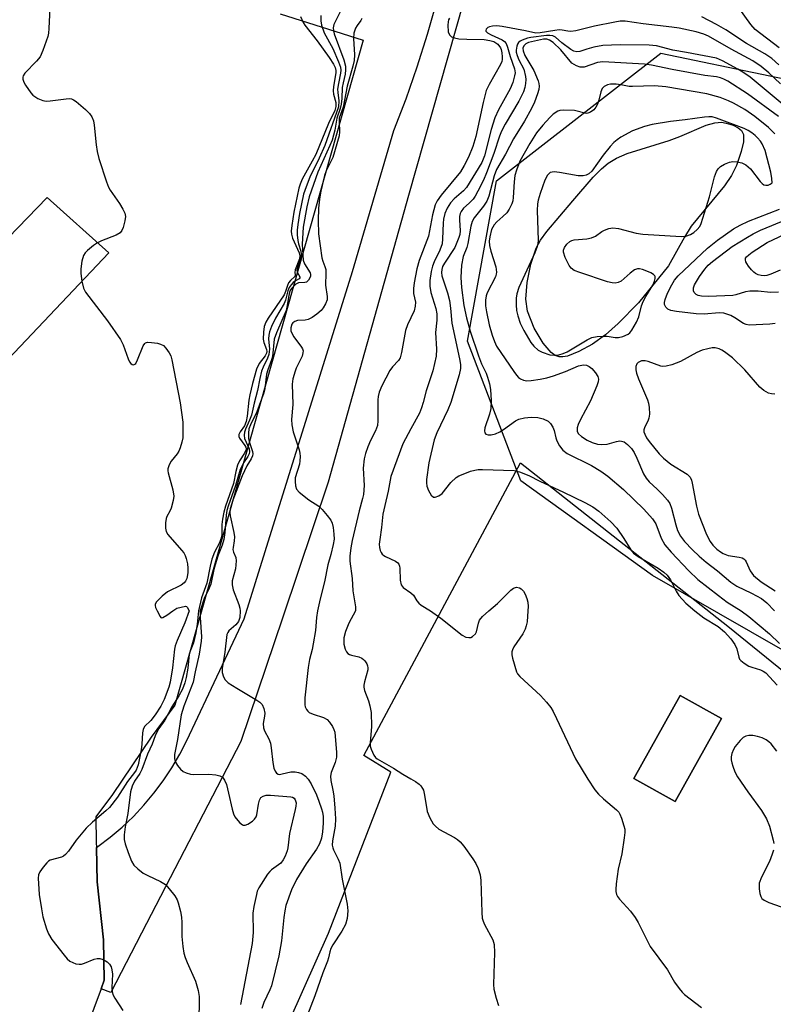
# Model space of a CAD drawing. Units: inches. Extents: x 1333762 to 1339761, y 521446 to 525446.
# Drawn here: x 1334901 to 1335092, y 524900 to 525150 of the extents above; entities that cross this region are included whole.
import ezdxf

# ---------------------------------------------------------------- set-up
doc = ezdxf.new("R2010")
doc.units = ezdxf.units.IN
doc.header["$MEASUREMENT"] = 0
for name, color, linetype in [('BLDG-Footprint', 5, 'Continuous'), ('HYDRO-Water Body', 4, 'Continuous'), ('NTRL-Trees', 3, 'Continuous'), ('TRANS-Parking Lot', 4, 'Continuous'), ('TRANS-Road', 130, 'Continuous'), ('Undefined', 1, 'Continuous')]:
    doc.layers.add(name, color=color, linetype=linetype)

msp = doc.modelspace()

# ---------------------------------------------------------------- linework, layer by layer
at = {"layer": 'BLDG-Footprint'}
for points, elevation in [([(1334923.19, 525091.13), (1334888.51, 525054.6), (1334872.79, 525069.4), (1334907.47, 525105.23)], 458.57), ([(1335079.05, 524972.62), (1335067.24, 524951.48), (1335056.76, 524957.33), (1335068.57, 524978.47)], 445.52)]:
    msp.add_lwpolyline(points, close=True, dxfattribs=dict(at, elevation=elevation))
at = {"layer": 'HYDRO-Water Body'}
msp.add_lwpolyline([(1335038.68, 525064.62), (1335037.71, 525064.62), (1335036.72, 525064.98), (1335035.7, 525065.74), (1335033.67, 525068.14), (1335031.43, 525071.99), (1335029.69, 525076.31), (1335029.27, 525079.34), (1335029.57, 525083.6), (1335030.53, 525088.24), (1335031.92, 525092.33), (1335033.04, 525094.38), (1335034.62, 525096.59), (1335041.21, 525104.34), (1335046.4, 525110.4), (1335048.51, 525112.53), (1335050.18, 525113.95), (1335052.36, 525115.24), (1335055.05, 525116.38), (1335065.72, 525119.69), (1335068.45, 525120.69), (1335075.16, 525123.61), (1335077.37, 525124.24), (1335079.02, 525124.37), (1335080.23, 525124.16), (1335081.98, 525123.57), (1335083.25, 525122.95), (1335084.15, 525122.29), (1335084.63, 525121.23), (1335084.62, 525119.4), (1335084.08, 525116.89), (1335082.88, 525113.32), (1335081.62, 525110.78), (1335079.82, 525108.13), (1335071.35, 525097.94), (1335069.6, 525095.11), (1335065.58, 525087.85), (1335057.96, 525078.4), (1335052.8, 525073.15), (1335049.56, 525070.23), (1335046.22, 525067.89), (1335042.79, 525065.99), (1335039.83, 525064.85)], close=True, dxfattribs=at)
at = {"layer": 'NTRL-Trees'}
msp.add_lwpolyline([(1335284.84, 524871.58), (1335245.74, 524912.53), (1335238.54, 524920.06), (1335235.42, 524923.1), (1335206.25, 524951.47), (1335198.65, 524958.86), (1335165.09, 524972.43), (1335133.7, 524976.61), (1335103.37, 524984.98), (1335061.52, 525009.04), (1335028.04, 525033.1), (1335014.44, 525068.67), (1335021.77, 525109.47), (1335063.61, 525141.9), (1335119.06, 525130.39), (1335151.49, 525111.56), (1335195.43, 525092.73), (1335224.72, 525094.82), (1335257.15, 525099.01), (1335287.49, 525084.36), (1335328.29, 525049.84), (1335360.72, 525019.5), (1335401.52, 525036.24), (1335436.04, 525080.18)], dxfattribs=at)
at = {"layer": 'TRANS-Parking Lot'}
msp.add_polyline3d([(1334966.79, 525151.95, 0), (1334987.91, 525145.26, 0), (1334939.94, 524976.03, 0), (1334933.93, 524967.83, 0), (1334924.1, 524953.28, 0), (1334919.87, 524947.56, 0), (1334920, 524941.03, 0), (1334920.02, 524939.75, 0), (1334920.2, 524931.01, 0), (1334921.79, 524916.32, 0), (1334921.99, 524906, 0), (1334921.2, 524903.85, 0), (1334905.82, 524862.46, 0), (1334874.06, 524812.96, 0)], dxfattribs=at)
for points in [[(1334907.47, 525105.23, 0), (1334872.79, 525069.4, 0), (1334888.51, 525054.6, 0), (1334923.19, 525091.13, 0)], [(1335056, 524882.89, 0), (1335042.6, 524872.63, 0), (1335027.37, 524858.67, 0), (1335013.17, 524845.66, 0), (1334997.65, 524829.18, 0), (1334966.57, 524862.69, 0), (1334964.14, 524867.28, 0), (1334962.26, 524875.37, 0), (1334963, 524881.51, 0), (1334966.21, 524889.04, 0), (1334979.03, 524917.95, 0), (1334994.91, 524958.96, 0), (1334988.09, 524963.21, 0), (1335027.9, 525037.65, 0), (1335080.7, 524996.11, 0), (1335114.69, 524968.58, 0), (1335084.77, 524848.42, 0), (1335059.49, 524885.57, 0)], [(1335079.05, 524972.62, 0), (1335068.57, 524978.47, 0), (1335056.76, 524957.33, 0), (1335067.24, 524951.48, 0)]]:
    msp.add_polyline3d(points, close=True, dxfattribs=at)
at = {"layer": 'TRANS-Road'}
msp.add_lwpolyline([(1335019.46, 525176.32), (1334999.44, 525105.68), (1334979.02, 525032.74), (1334967.41, 524998.37), (1334956.73, 524966.72), (1334932.74, 524920.44), (1334923.66, 524902.92), (1334921.2, 524903.85), (1334921.99, 524906), (1334921.79, 524916.32), (1334920.2, 524931.01), (1334920.02, 524939.75), (1334920.39, 524940), (1334923.54, 524942.38), (1334926.56, 524944.95), (1334929.42, 524947.68), (1334932.13, 524950.57), (1334934.67, 524953.6), (1334937.03, 524956.78), (1334939.22, 524960.08), (1334941.21, 524963.5), (1334943, 524967.03), (1334948.59, 524978.86), (1334957.64, 524997.98), (1334985.17, 525086.33), (1334995.7, 525122.25), (1334998.79, 525130.33), (1335001.64, 525138.49), (1335004.25, 525146.74), (1335006.62, 525155.05)], dxfattribs=at)
at = {"layer": 'Undefined'}
for points, elevation in [([(1334908.4, 525158.77), (1334907.96, 525148.22), (1334907.86, 525147.05), (1334907.67, 525146.2), (1334906.42, 525142.6), (1334905.7, 525141.02), (1334904.77, 525139.88), (1334901.85, 525136.88), (1334901.41, 525136.18), (1334901.3, 525135.8), (1334901.32, 525135.35), (1334901.6, 525134.59), (1334902.01, 525133.83), (1334903.3, 525131.85), (1334903.89, 525131.23), (1334905.11, 525130.43), (1334906.42, 525129.85), (1334907.21, 525129.74), (1334908.28, 525129.81), (1334912.3, 525130.35), (1334913.15, 525130.38), (1334913.68, 525130.29), (1334914.17, 525130.08), (1334914.85, 525129.61), (1334917.27, 525127.57), (1334918.3, 525126.59), (1334918.9, 525125.7), (1334919.25, 525124.71), (1334919.48, 525123.61), (1334919.96, 525118.63), (1334920.2, 525116.89), (1334920.67, 525115.17), (1334922.57, 525109.2), (1334923.08, 525107.81), (1334923.5, 525107.04), (1334925.86, 525103.71), (1334926.76, 525102.23), (1334927.24, 525101.2), (1334927.39, 525100.4), (1334927.26, 525099.28), (1334926.82, 525097.59), (1334926.51, 525096.81), (1334926.03, 525096.18), (1334925.09, 525095.64), (1334921.33, 525094.14), (1334920.34, 525093.68)], 458), ([(1334982.1, 525152.64), (1334980.46, 525149.26), (1334980.27, 525148.38), (1334980.34, 525147.63), (1334980.55, 525146.85), (1334982.97, 525140.25), (1334983.42, 525138.59), (1334983.43, 525137.72), (1334983.3, 525136.56), (1334982.76, 525134.37), (1334982.55, 525133.2), (1334982.47, 525130.4), (1334982.32, 525128.95), (1334982.07, 525127.84), (1334981.21, 525125.37), (1334980.71, 525122.33), (1334979.99, 525119.79), (1334979.44, 525118.45), (1334976.33, 525111.64), (1334974.16, 525105.4), (1334973.52, 525102.83), (1334972.64, 525097.64), (1334972.41, 525093.34), (1334972.61, 525089.26), (1334972.94, 525088.32), (1334974.39, 525086.05), (1334974.52, 525085.58), (1334974.47, 525085.08), (1334974.02, 525084.14), (1334973.48, 525083.65), (1334973.01, 525083.54), (1334971.43, 525083.48), (1334970.72, 525083.14), (1334969.75, 525082.17), (1334969.43, 525081.71), (1334969.14, 525081.08), (1334968.94, 525080.23), (1334968.5, 525077.32), (1334968.3, 525076.48), (1334965.81, 525070.77), (1334965.23, 525069.11), (1334964.81, 525064.72), (1334964.58, 525063.87), (1334963.64, 525061.38), (1334963.3, 525060.27), (1334962.88, 525056.62), (1334962.62, 525055.46), (1334960.86, 525050.64), (1334959.25, 525047.36), (1334958.84, 525046.3), (1334958.7, 525045.24), (1334958.74, 525043.89), (1334958.91, 525043.07), (1334959.73, 525040.53), (1334959.8, 525039.98), (1334959.74, 525039.46), (1334959.39, 525038.72), (1334958.28, 525036.93), (1334957.08, 525034.35), (1334954.74, 525028.16), (1334954.06, 525026), (1334953.95, 525025.04), (1334954.01, 525024.19), (1334954.98, 525019.97), (1334955.14, 525018.84), (1334955.08, 525017.8), (1334954.78, 525016.17), (1334954.75, 525015.63), (1334954.91, 525014.96), (1334955.47, 525013.57), (1334955.57, 525012.74), (1334955.39, 525010.7), (1334954.58, 525007.66), (1334954.53, 525006.65), (1334954.84, 525005.35), (1334956.29, 525001.65), (1334956.52, 525000.69), (1334956.59, 525000)], 452), ([(1335093.72, 525143.28), (1335087.62, 525148), (1335086.49, 525149.26), (1335083.49, 525153.51)], 450), ([(1334971.93, 525151.28), (1334972.62, 525149.74), (1334973.09, 525149.02), (1334976.16, 525145.07), (1334979.2, 525140.83), (1334980.32, 525139.17), (1334980.76, 525138.26), (1334980.94, 525137.56), (1334980.95, 525136.96), (1334980.34, 525133.48), (1334980.26, 525132.33), (1334980.38, 525131.53), (1334980.92, 525129.4), (1334980.94, 525128.34), (1334980.64, 525127.36), (1334979.08, 525124.02), (1334975.82, 525116.17), (1334974.95, 525114.44), (1334972.36, 525109.85), (1334971.82, 525108.6), (1334971.49, 525107.57), (1334970.28, 525101.48), (1334969.72, 525098.07), (1334969.58, 525096.61), (1334969.64, 525095.83), (1334969.89, 525094.87), (1334971.64, 525091.08), (1334971.78, 525090.32), (1334971.69, 525089.63), (1334970.58, 525086.81), (1334970.47, 525086.13), (1334970.59, 525085.5), (1334970.49, 525085.11), (1334969.38, 525084.09), (1334968.93, 525083.51), (1334968.6, 525082.81), (1334968.11, 525081.24), (1334967.76, 525080.47), (1334963.71, 525074.52), (1334963.14, 525073.49), (1334962.73, 525072.39), (1334962.5, 525070.94), (1334962.45, 525069.18), (1334962.59, 525068.34), (1334963.27, 525066.52), (1334963.35, 525066.02), (1334963.29, 525065.59), (1334962.92, 525064.9), (1334961.42, 525062.97), (1334960.76, 525061.55), (1334959.7, 525057.91), (1334959.04, 525055.01), (1334958.82, 525053.64), (1334958.36, 525049.55), (1334958.12, 525048.23), (1334957.69, 525047.13), (1334956.56, 525045.54), (1334956.28, 525044.86), (1334956.26, 525044.42), (1334956.39, 525043.96), (1334957.76, 525042.12), (1334958, 525041.67), (1334958.11, 525041.22), (1334958.07, 525040.86), (1334957.73, 525040.12), (1334956.42, 525038.15), (1334955.95, 525037.11), (1334955.48, 525035.46), (1334954.86, 525032.46), (1334952.83, 525026.66), (1334952.43, 525025.11), (1334952.09, 525023.36), (1334951.97, 525021.95), (1334951.89, 525019.38), (1334951.72, 525018.35), (1334951.3, 525017.31), (1334950.06, 525014.94), (1334949.39, 525013.16), (1334948.94, 525011.42), (1334948.1, 525007.04), (1334946.76, 525003.34), (1334945.98, 525000)], 456), ([(1334977.16, 525151.55), (1334977.09, 525150.14), (1334977.29, 525149.03), (1334977.99, 525147.13), (1334980.13, 525143.15), (1334981.65, 525139.69), (1334982.12, 525138.34), (1334982.2, 525137.58), (1334982.14, 525136.84), (1334981.58, 525134.23), (1334981.39, 525132.76), (1334981.41, 525131.94), (1334981.69, 525129.81), (1334981.59, 525128.3), (1334978.1, 525118.46), (1334976.67, 525115.25), (1334974.28, 525110.4), (1334973.36, 525107.96), (1334972.74, 525106.02), (1334971.72, 525101.17), (1334971.25, 525098.33), (1334971.1, 525096.85), (1334971.13, 525095.68), (1334971.29, 525094.22), (1334971.46, 525093.38), (1334972.01, 525091.58), (1334972.13, 525090.81), (1334972.03, 525089.8), (1334971.16, 525087.44), (1334971.02, 525086.72), (1334971.12, 525086.16), (1334971.79, 525085.04), (1334971.79, 525084.75), (1334971.62, 525084.54), (1334970.7, 525084.03), (1334970.12, 525083.61), (1334969.54, 525083), (1334969.06, 525082.28), (1334968.73, 525081.43), (1334968.11, 525079.05), (1334967.78, 525078.22), (1334965.59, 525074.47), (1334964.6, 525072.35), (1334964.07, 525071), (1334963.88, 525070.14), (1334963.81, 525069.27), (1334964.08, 525066.64), (1334963.92, 525065.26), (1334963.56, 525064.29), (1334962.46, 525062.06), (1334962.06, 525061.03), (1334961.57, 525059.17), (1334961.03, 525056.09), (1334960.13, 525052.9), (1334959.48, 525049.85), (1334959, 525048.5), (1334957.95, 525046.27), (1334957.69, 525045.51), (1334957.62, 525044.69), (1334957.72, 525043.87), (1334958.86, 525041.23), (1334958.98, 525040.47), (1334958.9, 525040.01), (1334958.58, 525039.33), (1334957.46, 525037.67), (1334956.62, 525035.95), (1334955.4, 525031.91), (1334953.52, 525026.61), (1334953.23, 525025.52), (1334953.04, 525024.4), (1334952.73, 525019.97), (1334952.41, 525018.14), (1334951.98, 525016.73), (1334950.98, 525014.22), (1334950.45, 525012.56), (1334949.92, 525010.57), (1334949.12, 525006.81), (1334948.69, 525005.75), (1334947.44, 525003.17), (1334946.46, 525000)], 454), ([(1334987.55, 525150.77), (1334987.31, 525150.29), (1334986.35, 525149), (1334985.93, 525148.32), (1334985.53, 525147.06), (1334985.42, 525145.65), (1334985.67, 525141.48), (1334985.59, 525140.03), (1334985.29, 525138.64), (1334983.78, 525133.52), (1334982.78, 525128.18), (1334981.81, 525125.43), (1334981.74, 525124.46), (1334981.9, 525121.95), (1334981.81, 525120.91), (1334980.15, 525115.4), (1334978.51, 525111.96), (1334978.08, 525110.82), (1334977.08, 525106.81), (1334976.74, 525104.79), (1334976.56, 525102.48), (1334976.45, 525099.32), (1334976.52, 525095.93), (1334977.38, 525089.84), (1334977.61, 525089), (1334978.16, 525087.61), (1334978.36, 525086.84), (1334978.42, 525085.98), (1334978.32, 525082.86), (1334978.77, 525080.02), (1334978.73, 525079.2), (1334978.34, 525078.15), (1334977.75, 525077.15), (1334977.2, 525076.48), (1334976.1, 525075.53), (1334974.91, 525074.68), (1334973.91, 525074.16), (1334973.11, 525074.02), (1334971.19, 525073.88), (1334970.49, 525073.66), (1334969.99, 525073.28), (1334969.74, 525072.93), (1334969.48, 525072.05), (1334969.5, 525071.31), (1334969.73, 525070.64), (1334970.27, 525069.78), (1334972.2, 525067.14), (1334972.46, 525066.65), (1334972.61, 525066.15), (1334972.58, 525065.64), (1334972.34, 525064.85), (1334970.87, 525061.76), (1334970.56, 525060.97), (1334970.03, 525059.05), (1334969.82, 525057.74), (1334969.96, 525052.53), (1334969.69, 525048.72), (1334969.73, 525047.38), (1334970.1, 525045.54), (1334971.6, 525040.96), (1334971.78, 525040.12), (1334971.84, 525039.28), (1334971.81, 525038.17), (1334971.7, 525037.34), (1334970.6, 525033.83), (1334970.55, 525032.95), (1334970.66, 525031.79), (1334970.91, 525031), (1334971.6, 525030.18), (1334974.07, 525028.24), (1334976.62, 525026.61), (1334977.45, 525025.81), (1334978.77, 525024.25), (1334979.62, 525023.09), (1334979.98, 525022.34), (1334980.23, 525021.26), (1334980.44, 525019.56), (1334980.49, 525018.25), (1334980.29, 525016.91), (1334979.68, 525014.33), (1334978.9, 525011.76), (1334978.04, 525007.37), (1334976.92, 525003.08), (1334976.27, 525000)], 450), ([(1335094.03, 525134.14), (1335091.08, 525136.94), (1335089.11, 525138.54), (1335087, 525139.99), (1335081.55, 525142.93), (1335075.73, 525146.25), (1335074.52, 525146.76), (1335072.62, 525147.35), (1335068.27, 525148.29), (1335066.44, 525148.57), (1335059.15, 525149.4), (1335054.57, 525150.08), (1335053.25, 525150.04), (1335051.88, 525149.86), (1335046.77, 525148.78), (1335041.97, 525147.65), (1335040.69, 525147.47), (1335039.99, 525147.52), (1335038.53, 525147.81), (1335037.77, 525147.84), (1335036.63, 525147.72), (1335032.91, 525147.11), (1335031.79, 525147.05), (1335029.15, 525147.63), (1335023.29, 525148.75), (1335021.89, 525148.91), (1335020.78, 525148.83), (1335020, 525148.65), (1335019.57, 525148.44), (1335019.15, 525148.01), (1335019.06, 525147.7), (1335019.11, 525147.54), (1335019.55, 525147.11), (1335020.44, 525146.59), (1335023.28, 525145.32), (1335023.83, 525144.89), (1335024.23, 525144.36), (1335024.59, 525143.44), (1335025.25, 525141.05), (1335026.39, 525137.93), (1335026.52, 525136.95), (1335026.41, 525136.13), (1335025.95, 525134.48), (1335025.29, 525132.87), (1335022.29, 525127.48), (1335021.37, 525125.48), (1335020.46, 525122.47), (1335018.74, 525115.78), (1335018.1, 525114.13), (1335014.2, 525107.77), (1335013.41, 525106.86), (1335011.05, 525104.85), (1335010.12, 525103.87), (1335009.22, 525102.52), (1335008.7, 525101.16), (1335008.35, 525099.72), (1335008.2, 525098.67), (1335008.1, 525094.71), (1335007.96, 525093.39), (1335007.41, 525091.79), (1335005.95, 525088.85), (1335005.49, 525087.75), (1335005.16, 525086.35), (1335004.84, 525084.06), (1335004.85, 525082.63), (1335005.07, 525080.99), (1335006.34, 525076.92), (1335006.6, 525075.57), (1335006.6, 525073.99), (1335006.32, 525070.85), (1335006.57, 525066.58), (1335006.44, 525064.86), (1335005.6, 525061.07), (1335003.9, 525056.03), (1335003.18, 525053.05), (1335002.76, 525051.65), (1335002.2, 525050.3), (1335000, 525046.36)], 446), ([(1335094.51, 525129.01), (1335086.33, 525135.84), (1335084.47, 525137.12), (1335083.19, 525137.89), (1335079.29, 525139.96), (1335077.75, 525140.62), (1335070.15, 525142.13), (1335066.63, 525142.74), (1335062.5, 525143.77), (1335060.66, 525143.99), (1335053.28, 525144.06), (1335048.87, 525143.91), (1335046.54, 525143.46), (1335044.81, 525142.99), (1335042.98, 525142.38), (1335042.23, 525142.28), (1335041.46, 525142.48), (1335040.76, 525142.89), (1335038.46, 525144.57), (1335036.79, 525146), (1335036.13, 525146.36), (1335035.37, 525146.47), (1335034.56, 525146.43), (1335030.52, 525145.94), (1335029.67, 525145.76), (1335028.32, 525145.26), (1335027.83, 525144.99), (1335027.43, 525144.65), (1335027.17, 525144.23), (1335027, 525143.75), (1335026.83, 525142.7), (1335026.84, 525142.17), (1335027.04, 525141.34), (1335027.49, 525140.28), (1335028.72, 525137.83), (1335029.22, 525136.02), (1335029.3, 525135.24), (1335029.22, 525134.2), (1335029, 525133.16), (1335028.65, 525132.09), (1335028.2, 525131.04), (1335027.5, 525129.73), (1335024.03, 525123.86), (1335023.09, 525122.09), (1335022.59, 525120.8), (1335021.12, 525116.36), (1335019.26, 525111.46), (1335018.5, 525109.63), (1335017.06, 525106.78), (1335016.35, 525105.52), (1335015.84, 525104.82), (1335014.85, 525103.76), (1335013.42, 525102.47), (1335012.78, 525101.63), (1335012.59, 525101.14), (1335012.43, 525100.36), (1335012.42, 525099.53), (1335012.6, 525096.73), (1335012.49, 525095.79), (1335012.26, 525094.99), (1335011.18, 525092.45), (1335008.59, 525088.51), (1335008.11, 525087.61), (1335007.87, 525086.88), (1335007.81, 525086.08), (1335007.94, 525085.27), (1335009.37, 525080.94), (1335009.84, 525079), (1335010.14, 525077.05), (1335010.42, 525073.21), (1335012.41, 525064.15), (1335012.64, 525062.7), (1335012.64, 525061.71), (1335012.3, 525060.06), (1335010.21, 525053.07), (1335009.4, 525051.16), (1335006.63, 525045.33), (1335005.99, 525043.53), (1335004.62, 525037.68), (1335004.02, 525033.4), (1335003.98, 525032.55), (1335004.08, 525031.71), (1335004.5, 525030.63), (1335005.22, 525029.42), (1335005.76, 525028.98), (1335006.18, 525028.94), (1335007.1, 525029.25), (1335007.98, 525029.87), (1335010.17, 525032.66), (1335011.54, 525033.94), (1335012.25, 525034.36), (1335013.3, 525034.82), (1335015.17, 525035.53), (1335016.26, 525035.84), (1335017.12, 525035.96), (1335018.27, 525036.01), (1335026.33, 525035.74), (1335027.69, 525035.43), (1335030, 525034.48), (1335032.79, 525033.02), (1335038.89, 525030.24), (1335044.31, 525027.57), (1335046.28, 525026.48), (1335047.85, 525025.38), (1335050.87, 525022.64), (1335052.38, 525021.01), (1335054.22, 525018.43), (1335056.01, 525015.53), (1335056.68, 525014.7), (1335057.85, 525013.85), (1335062.95, 525010.85), (1335064.38, 525009.83), (1335065.24, 525009.07), (1335066.11, 525007.87), (1335067.51, 525005.04), (1335068.17, 525003.94), (1335069.98, 525002), (1335072.24, 525000)], 444), ([(1335093.58, 525125.79), (1335085.63, 525131.6), (1335080.65, 525134.77), (1335079.62, 525135.33), (1335078.81, 525135.64), (1335077.76, 525135.88), (1335074.79, 525136.29), (1335066.52, 525137.77), (1335061.28, 525138.89), (1335059.44, 525139.11), (1335048.85, 525139.7), (1335047.52, 525139.52), (1335044.15, 525138.41), (1335043.62, 525138.33), (1335043.11, 525138.36), (1335042.13, 525138.69), (1335041.01, 525139.38), (1335038.16, 525142.75), (1335036.2, 525144.62), (1335035.29, 525145.26), (1335034.58, 525145.47), (1335033.76, 525145.46), (1335029.96, 525144.66), (1335029.24, 525144.32), (1335028.75, 525143.82), (1335028.54, 525143.18), (1335028.57, 525142.5), (1335029.03, 525141.31), (1335031.29, 525137.49), (1335032.42, 525134.9), (1335032.6, 525134.21), (1335032.67, 525133.53), (1335032.57, 525132.69), (1335032.27, 525131.56), (1335031.51, 525129.45), (1335030.73, 525127.82), (1335028.89, 525124.63), (1335026.13, 525120.12), (1335024.12, 525116.24), (1335021.81, 525112.35), (1335021.22, 525110.73), (1335019.86, 525105.56), (1335019.32, 525104.24), (1335018.52, 525103.03), (1335016.15, 525100.05), (1335015.58, 525099.12), (1335015.26, 525097.93), (1335014.51, 525093.46), (1335014.24, 525092.52), (1335013.33, 525090.19), (1335012.93, 525087.95), (1335012.76, 525084.83), (1335012.9, 525082.29), (1335013.53, 525077.68), (1335014.14, 525074.57), (1335015.09, 525071.18), (1335017.23, 525064.94), (1335018.02, 525062.88), (1335019.16, 525060.47), (1335019.56, 525059.44), (1335020.03, 525057.77), (1335020.32, 525056.36), (1335020.44, 525053.51), (1335020.35, 525051.52), (1335019.99, 525050.07), (1335018.81, 525046.6), (1335018.75, 525045.83), (1335018.84, 525045.35), (1335019.07, 525044.99), (1335019.69, 525044.77), (1335020.48, 525044.78), (1335021.58, 525045.06), (1335022.64, 525045.53), (1335023.62, 525046.12), (1335026.63, 525048.37), (1335027.5, 525048.77), (1335028.92, 525049.13), (1335030.63, 525049.31), (1335032.33, 525049.25), (1335033.7, 525048.86), (1335034.97, 525048.26), (1335035.56, 525047.69), (1335036.16, 525046.72), (1335036.47, 525045.92), (1335036.91, 525044.04), (1335037.17, 525043.25), (1335037.83, 525041.98), (1335038.69, 525040.86), (1335039.79, 525040.09), (1335045.96, 525036.96), (1335048.39, 525035.57), (1335050.17, 525034.3), (1335054.08, 525030.9), (1335059.25, 525025.85), (1335061.5, 525023.45), (1335062.32, 525022.14), (1335063.74, 525018.54), (1335064.67, 525016.78), (1335066.23, 525014.91), (1335070.74, 525010.23), (1335073.05, 525008.02), (1335078.27, 525003.91), (1335080.52, 525002.24), (1335084.06, 525000)], 442), ([(1335092.6, 525121.4), (1335091.88, 525122.21), (1335091.01, 525123.02), (1335087.54, 525125.83), (1335084.99, 525127.64), (1335082.13, 525129.24), (1335080.82, 525129.82), (1335078.68, 525130.62), (1335075.32, 525131.57), (1335064.9, 525133.36), (1335061.99, 525133.6), (1335056.44, 525133.42), (1335055.6, 525133.48), (1335053.43, 525133.89), (1335052.28, 525134.01), (1335050.85, 525134.03), (1335050.06, 525133.89), (1335049.19, 525133.45), (1335048.69, 525132.91), (1335048.37, 525132.13), (1335047.86, 525129.98), (1335047.48, 525128.98), (1335047.04, 525128.22), (1335046.53, 525127.54), (1335045.73, 525126.91), (1335045.06, 525126.64), (1335044.58, 525126.6), (1335041.67, 525127.31), (1335038.79, 525127.41), (1335037.96, 525127.32), (1335037.42, 525127.16), (1335036.21, 525126.39), (1335035.36, 525125.57), (1335033.56, 525123.59), (1335032.01, 525121.68), (1335030.26, 525118.91), (1335027.76, 525114.42), (1335026.88, 525112.2), (1335026.5, 525110.8), (1335026.32, 525109.18), (1335026.09, 525105.2), (1335025.97, 525104.36), (1335025.72, 525103.55), (1335025.07, 525102.27), (1335024.41, 525101.34), (1335023.39, 525100.33), (1335021.87, 525099.02), (1335021.19, 525098.26), (1335020.57, 525097.03), (1335020.07, 525095.22), (1335019.96, 525094.11), (1335020.03, 525092.98), (1335020.39, 525091.55), (1335021.61, 525087.59), (1335021.83, 525086.23), (1335021.76, 525085.69), (1335021.52, 525085.02), (1335019.42, 525080.97), (1335019.16, 525080.16), (1335019.02, 525079.05), (1335019, 525077.64), (1335019.23, 525076.09), (1335019.97, 525072.8), (1335020.7, 525070.2), (1335021.28, 525068.57), (1335021.85, 525067.39), (1335026.19, 525060.96), (1335026.87, 525060.03), (1335027.44, 525059.41), (1335027.9, 525059.07), (1335028.67, 525058.7), (1335029.49, 525058.57), (1335030.63, 525058.63), (1335032.93, 525058.95), (1335034.63, 525059.32), (1335036.3, 525059.81), (1335039.39, 525060.89), (1335042.71, 525062.34), (1335043.49, 525062.57), (1335044.02, 525062.62), (1335044.73, 525062.5), (1335045.39, 525062.2), (1335046.04, 525061.66), (1335046.98, 525060.56), (1335047.57, 525059.62), (1335047.72, 525058.95), (1335047.66, 525058.27), (1335047.32, 525057.24), (1335045.76, 525053.49), (1335043.18, 525048.73), (1335042.55, 525047.4), (1335042.33, 525046.59), (1335042.29, 525046.06), (1335042.36, 525045.63), (1335042.66, 525045.09), (1335043.45, 525044.37), (1335044.86, 525043.46), (1335046.17, 525042.87), (1335047.52, 525042.45), (1335048.62, 525042.35), (1335049.99, 525042.44), (1335052.33, 525043.13), (1335053.17, 525043.27), (1335053.62, 525043.23), (1335054.28, 525043.02), (1335055.16, 525042.37), (1335056.16, 525041.29), (1335056.84, 525040.28), (1335057.52, 525038.86), (1335059.21, 525034.92), (1335059.86, 525033.76), (1335060.67, 525032.82), (1335062.71, 525030.95), (1335064, 525029.64), (1335065.28, 525028.19), (1335065.9, 525027.3), (1335066.36, 525026.11), (1335067.43, 525021.9), (1335067.86, 525020.5), (1335068.61, 525019.02), (1335069.67, 525017.66), (1335071.64, 525015.52), (1335073.37, 525013.92), (1335075.16, 525012.39), (1335078, 525010.19), (1335081.46, 525007.27), (1335082.93, 525006.31), (1335086.66, 525004.53), (1335089.23, 525003.12), (1335090.55, 525002.04), (1335092.56, 525000)], 440), ([(1335092.67, 525073.14), (1335091.31, 525072.97), (1335086.1, 525072.72), (1335085.34, 525072.85), (1335084.67, 525073.14), (1335082.45, 525074.62), (1335081.46, 525075.16), (1335080.68, 525075.47), (1335079.6, 525075.77), (1335078.43, 525075.86), (1335074.68, 525075.55), (1335072.64, 525075.59), (1335067.58, 525076.18), (1335066.12, 525076.47), (1335065.36, 525076.77), (1335064.85, 525077.29), (1335064.59, 525077.97), (1335064.54, 525078.47), (1335064.69, 525079.28), (1335065.31, 525080.84), (1335066.38, 525083.01), (1335067.06, 525084.15), (1335068, 525085.29), (1335075.47, 525092.33), (1335078.06, 525094.33), (1335082.14, 525097.2), (1335083.82, 525098.19), (1335085.93, 525099.17), (1335093.81, 525102.22)], 440), ([(1335093.52, 525081.08), (1335091.55, 525081.04), (1335088.34, 525081.36), (1335086.29, 525081.34), (1335085.15, 525081.18), (1335082.72, 525080.46), (1335081.91, 525080.28), (1335075.74, 525080.02), (1335073.97, 525080.08), (1335073.12, 525080.27), (1335072.63, 525080.49), (1335072.09, 525081), (1335071.9, 525081.44), (1335071.93, 525082.22), (1335072.22, 525083.02), (1335073.44, 525085.06), (1335074.78, 525086.98), (1335075.68, 525087.97), (1335076.73, 525088.88), (1335081.79, 525092.7), (1335085.67, 525095.15), (1335087.11, 525095.96), (1335088.99, 525096.86), (1335095.78, 525099.67)], 442), ([(1335094, 525086.7), (1335091.61, 525085.65), (1335090.56, 525085.32), (1335089.89, 525085.28), (1335089.16, 525085.36), (1335088.41, 525085.54), (1335087.7, 525085.85), (1335087.25, 525086.19), (1335086.64, 525086.8), (1335085.92, 525087.7), (1335085.47, 525088.4), (1335085.24, 525088.87), (1335085.13, 525089.33), (1335085.19, 525089.74), (1335085.44, 525090.13), (1335086, 525090.64), (1335086.88, 525091.28), (1335090.7, 525093.75), (1335099.51, 525097.87)], 444), ([(1334920.34, 525093.68), (1334919.31, 525093.01), (1334917.72, 525091.74), (1334917.13, 525091.13), (1334916.73, 525090.41), (1334916.35, 525089.03), (1334916.02, 525087.02), (1334916.05, 525085.86), (1334916.34, 525083.91)], 458), ([(1334916.34, 525083.91), (1334916.74, 525082.14), (1334917.27, 525081.12), (1334922.87, 525073.81), (1334926.18, 525069.06), (1334926.81, 525067.75), (1334928.09, 525064.11), (1334928.47, 525063.35), (1334928.77, 525062.96), (1334929.12, 525062.7), (1334929.48, 525062.61), (1334929.8, 525062.75), (1334930.03, 525063), (1334930.5, 525063.9), (1334931.91, 525067.45), (1334932.34, 525068.08), (1334932.53, 525068.22), (1334932.98, 525068.36), (1334934.07, 525068.34), (1334935.53, 525068.11), (1334936.36, 525067.89), (1334937.09, 525067.5), (1334937.67, 525066.89), (1334938.51, 525065.7), (1334938.92, 525064.92), (1334939.25, 525063.86), (1334941.34, 525052.96), (1334941.97, 525048.07), (1334942.05, 525044.92), (1334941.97, 525044.06), (1334941.73, 525042.9), (1334941.34, 525041.47), (1334941.02, 525040.66), (1334940.59, 525039.96), (1334939.04, 525038.07), (1334938.54, 525037.13), (1334938.21, 525036.15), (1334938.18, 525035.64), (1334938.25, 525035.12), (1334939.48, 525030.8), (1334939.74, 525029.16), (1334939.59, 525028.07), (1334939.03, 525026.17), (1334938.73, 525025.39), (1334937.98, 525024.01), (1334937.79, 525023.52), (1334937.62, 525022.42), (1334937.6, 525021.01), (1334937.76, 525020.21), (1334938.17, 525019.47), (1334941.71, 525015.45), (1334942.25, 525014.75), (1334942.62, 525014.12), (1334942.9, 525013.35), (1334943.2, 525012), (1334943.31, 525010.87), (1334943.29, 525009.69), (1334943.07, 525008.28), (1334942.7, 525007.55), (1334942.35, 525007.13), (1334941.55, 525006.56), (1334938.11, 525004.83), (1334936.72, 525003.71), (1334935.27, 525002.27), (1334935.01, 525001.71), (1334934.97, 525001.4), (1334935.06, 525000.83), (1334935.46, 525000)], 458), ([(1335000, 525074.57), (1334999.17, 525072.83), (1334998.64, 525071.34), (1334997.68, 525065.79), (1334997.33, 525064.44), (1334996.9, 525063.72), (1334995.37, 525062.12), (1334994.71, 525061.2), (1334992.66, 525057.3), (1334991.98, 525055.7), (1334991.73, 525054.6), (1334991.64, 525053.71), (1334991.58, 525051.31), (1334991.61, 525048.34), (1334991.51, 525047.17), (1334991.06, 525045.82), (1334989.77, 525043.37), (1334989.07, 525041.72), (1334988.47, 525040.03), (1334988.18, 525038.68), (1334987.9, 525036.34), (1334988.13, 525031.92), (1334987.98, 525029.65), (1334987.76, 525028.57), (1334986.88, 525025.47), (1334985.11, 525017.95), (1334984.74, 525016.06), (1334984.5, 525013.96), (1334984.53, 525012.65), (1334985.1, 525008.25), (1334985.29, 525005.13), (1334985.94, 525001.06), (1334985.97, 525000.44), (1334985.9, 525000)], 448), ([(1335092.63, 525055.16), (1335091.81, 525055.23), (1335091.04, 525055.43), (1335089.86, 525056.09), (1335088.77, 525056.93), (1335084.96, 525061.31), (1335081.84, 525064.37), (1335079.85, 525065.92), (1335079.16, 525066.37), (1335078.44, 525066.7), (1335077.47, 525066.92), (1335076.69, 525066.93), (1335075.55, 525066.72), (1335074.15, 525066.31), (1335072.79, 525065.76), (1335068.63, 525063.43), (1335066.41, 525062.65), (1335065, 525062.28), (1335064.16, 525062.2), (1335063.62, 525062.28), (1335060.41, 525063.47), (1335059.67, 525063.66), (1335058.69, 525063.62), (1335057.82, 525063.25), (1335057.49, 525062.9), (1335057.22, 525062.16), (1335057.24, 525061.33), (1335057.4, 525060.49), (1335057.91, 525059.08), (1335060.24, 525053.69), (1335060.48, 525052.9), (1335060.64, 525051.79), (1335060.7, 525050.1), (1335060.56, 525049.01), (1335060.27, 525048.26), (1335059.52, 525046.81), (1335059.3, 525046.08), (1335059.33, 525045.57), (1335059.52, 525044.96), (1335059.99, 525044.04), (1335060.64, 525043.12), (1335063.23, 525039.99), (1335064.28, 525038.86), (1335066.16, 525037.32), (1335070.3, 525034.78), (1335071.06, 525034.02), (1335071.4, 525033.3), (1335071.61, 525032.5), (1335072.72, 525026.61), (1335073.18, 525024.65), (1335075.25, 525019.48), (1335076.14, 525017.65), (1335076.86, 525016.76), (1335077.87, 525015.73), (1335078.76, 525015.01), (1335079.48, 525014.59), (1335080.77, 525014.07), (1335083.57, 525013.68), (1335084.32, 525013.47), (1335084.71, 525013.24), (1335085.05, 525012.91), (1335085.33, 525012.46), (1335086.37, 525010.16), (1335087.19, 525009.04), (1335089.15, 525007.43), (1335092.72, 525005.08)], 438), ([(1335000, 525046.36), (1334998.01, 525042.55), (1334994.92, 525034.23), (1334994.29, 525030.46), (1334993.38, 525026.83), (1334992.92, 525024.62), (1334992.55, 525021.26), (1334992.09, 525018.15), (1334992, 525016.96), (1334992.04, 525016.13), (1334992.21, 525015.33), (1334992.43, 525014.85), (1334992.73, 525014.42), (1334993.13, 525014.08), (1334993.59, 525013.81), (1334996.08, 525012.66), (1334996.7, 525012.23), (1334997, 525011.88), (1334997.17, 525011.42), (1334997.23, 525010.9), (1334997.26, 525007.83), (1334997.56, 525006.61), (1334998.08, 525005.96), (1335000, 525004.63)], 446), ([(1335000, 525004.63), (1335000.69, 525003.97), (1335001.54, 525002.54), (1335002.01, 525001.95), (1335002.67, 525001.46), (1335005.05, 525000)], 446), ([(1335019.86, 525000), (1335022.07, 525001.86), (1335025.44, 525005.29), (1335026.1, 525005.78), (1335026.86, 525006.01), (1335027.62, 525005.89), (1335028.06, 525005.6), (1335028.64, 525004.98), (1335029.12, 525004.24), (1335029.53, 525003.18), (1335029.74, 525002.22), (1335029.84, 525001.09), (1335029.8, 525000)], 446), ([(1334943.65, 525000), (1334942.53, 524996.95), (1334940.57, 524992.46), (1334940.05, 524991.12), (1334939.87, 524990.29), (1334939.35, 524985.49), (1334938.78, 524981.83), (1334938.42, 524980.56), (1334937.22, 524977.48), (1334936.43, 524975.79), (1334934.96, 524973.53), (1334933.86, 524972.12), (1334932.29, 524970.58), (1334931.89, 524969.83), (1334931.74, 524969), (1334931.6, 524966.09), (1334931.42, 524964.64), (1334930.62, 524960.83), (1334930.11, 524959.43), (1334929.74, 524958.86), (1334927.92, 524956.6), (1334925.41, 524952.58), (1334923.36, 524950), (1334922.43, 524949.1), (1334919.06, 524946.27), (1334917.45, 524944.67), (1334914.9, 524941.62), (1334912.89, 524938.82), (1334912.19, 524938.01), (1334911.61, 524937.56), (1334911.15, 524937.33), (1334908.27, 524936.54), (1334907.81, 524936.27), (1334907.39, 524935.9), (1334906.46, 524934.8), (1334905.64, 524933.61), (1334905.33, 524932.85), (1334905.23, 524932.02), (1334905.5, 524927.85), (1334906.02, 524924.16), (1334906.4, 524922.18), (1334907.3, 524919.08), (1334907.84, 524917.79), (1334908.67, 524916.37), (1334911.84, 524912.37), (1334912.62, 524911.47), (1334913.27, 524910.89), (1334914.02, 524910.49), (1334914.82, 524910.21), (1334915.64, 524910.07), (1334916.19, 524910.1), (1334917, 524910.34), (1334919.44, 524911.34), (1334920.18, 524911.5), (1334920.92, 524911.51), (1334921.73, 524911.25), (1334922.74, 524910.67), (1334923.39, 524910.12), (1334923.78, 524909.44), (1334923.97, 524908.67), (1334924.08, 524907.58), (1334923.92, 524904.13), (1334924.01, 524903.03), (1334924.3, 524902.24), (1334924.7, 524901.48), (1334926.76, 524898.31)], 458), ([(1334945.98, 525000), (1334945.68, 524996.62), (1334945.29, 524994.38), (1334944.74, 524991.89), (1334943.86, 524989.73), (1334943.65, 524988.97), (1334943.27, 524985.4), (1334942.86, 524983.08), (1334942.51, 524981.66), (1334941.9, 524980.11), (1334941.02, 524978.36), (1334939.18, 524975.61), (1334937.41, 524972.21), (1334935.92, 524970.06), (1334935.48, 524969.29), (1334934.99, 524968.21), (1334934.23, 524966.1), (1334933.02, 524963.51), (1334931.6, 524959.64), (1334931.06, 524958.64), (1334929.75, 524956.69), (1334929.1, 524955.38), (1334928.72, 524953.96), (1334927.98, 524948.44), (1334927.33, 524945.05), (1334927.11, 524943), (1334927.09, 524941.84), (1334927.31, 524940.71), (1334928.11, 524938.49), (1334928.99, 524936.29), (1334929.58, 524935.31), (1334930.58, 524934.32), (1334931.93, 524933.28), (1334933.12, 524932.65), (1334936.36, 524931.16), (1334937.57, 524930.37), (1334938.53, 524929.3), (1334939.94, 524927.45), (1334940.55, 524926.48), (1334940.85, 524925.69), (1334941.44, 524923.48), (1334941.68, 524922.08), (1334941.76, 524920.71), (1334941.74, 524917.13), (1334942.01, 524914.56), (1334942.28, 524912.86), (1334942.61, 524911.78), (1334943.12, 524910.48), (1334945.2, 524905.75), (1334945.91, 524903.36), (1334946.14, 524901.89), (1334946.07, 524894.81)], 456), ([(1334935.46, 525000), (1334936.22, 524998.53), (1334936.4, 524998.31), (1334936.61, 524998.22), (1334936.96, 524998.35), (1334937.9, 524998.92), (1334939.43, 525000)], 458), ([(1334939.43, 525000), (1334940.47, 525000.68), (1334942.68, 525001.17), (1334942.92, 525001.1), (1334943.12, 525000.92), (1334943.65, 525000)], 458), ([(1334946.46, 525000), (1334946.39, 524999.4), (1334946.4, 524998.31), (1334946.78, 524993.36), (1334946.7, 524992.29), (1334946.19, 524988.96), (1334945.14, 524984.5), (1334944.68, 524981.84), (1334942.23, 524975.78), (1334941.61, 524973.58), (1334940.66, 524967.26), (1334939.88, 524963.46), (1334939.85, 524962.38), (1334940.06, 524961.63), (1334940.67, 524960.62), (1334941.42, 524959.7), (1334942.07, 524959.13), (1334942.84, 524958.78), (1334943.96, 524958.48), (1334944.84, 524958.35), (1334948.62, 524958.42), (1334950.37, 524958.3), (1334951.45, 524958.05), (1334952.07, 524957.67), (1334952.65, 524956.92), (1334953.08, 524955.85), (1334953.67, 524953.57), (1334954.55, 524949.51), (1334954.88, 524948.39), (1334955.28, 524947.61), (1334955.97, 524946.66), (1334956.55, 524946.03), (1334957.16, 524945.56), (1334957.38, 524945.49), (1334957.83, 524945.5), (1334958.53, 524945.75), (1334959.7, 524946.45), (1334960.26, 524946.99), (1334960.63, 524947.62), (1334960.8, 524948.13), (1334961.26, 524950.85), (1334961.52, 524951.87), (1334961.86, 524952.49), (1334962.46, 524952.87), (1334963.21, 524953.07), (1334964.33, 524953.13), (1334969.5, 524952.68), (1334969.91, 524952.57), (1334970.34, 524952.31), (1334970.62, 524951.91), (1334970.82, 524951.15), (1334970.78, 524950.32), (1334970.63, 524949.46), (1334969.14, 524943.31), (1334968.74, 524939.7), (1334968.53, 524938.9), (1334968.02, 524937.6), (1334967.53, 524936.61), (1334966.92, 524935.83), (1334964.54, 524934.06), (1334964.14, 524933.7), (1334963.57, 524933.02), (1334961.34, 524929.48), (1334960.96, 524928.68), (1334960.71, 524927.86), (1334960.08, 524924.75), (1334959.84, 524923.04), (1334959.93, 524918.19), (1334959.64, 524915.33), (1334956.69, 524899.87)], 454), ([(1334956.59, 525000), (1334956.5, 524998.28), (1334956.2, 524997.31), (1334955.5, 524996.44), (1334953.74, 524994.93), (1334953.42, 524994.5), (1334953.23, 524994.02), (1334952.7, 524989.48), (1334952, 524985.34), (1334952.05, 524984.31), (1334952.37, 524983.21), (1334952.78, 524982.47), (1334953.58, 524981.73), (1334955.74, 524980.34), (1334960.87, 524977.24), (1334961.59, 524976.74), (1334962.2, 524976.15), (1334962.65, 524975.14), (1334962.84, 524974), (1334962.78, 524973.19), (1334962.45, 524971.35), (1334962.51, 524970.28), (1334962.77, 524969.48), (1334963.89, 524967.4), (1334964.29, 524966.3), (1334964.51, 524965.14), (1334964.92, 524961.42), (1334965.2, 524960), (1334965.46, 524959.22), (1334965.88, 524958.66), (1334966.24, 524958.46), (1334966.63, 524958.39), (1334967.31, 524958.49), (1334969.47, 524959.08), (1334970.62, 524959.05), (1334971.46, 524958.86), (1334972.28, 524958.58), (1334973.19, 524957.97), (1334973.89, 524957.14), (1334974.63, 524955.97), (1334976.01, 524953.23), (1334976.65, 524951.6), (1334977.31, 524949.62), (1334977.54, 524948.75), (1334977.71, 524947.64), (1334977.73, 524945.97), (1334977.56, 524943.77), (1334977.27, 524942.13), (1334976.81, 524940.75), (1334976.04, 524939.37), (1334973.42, 524935.66), (1334970.95, 524931.66), (1334969.66, 524929), (1334968.24, 524925.06), (1334967.94, 524923.67), (1334967.71, 524921.99), (1334967.08, 524915.99), (1334966.41, 524912.2), (1334964.57, 524904.55), (1334964.18, 524903.52), (1334962.6, 524900.34), (1334962.1, 524898.79)], 452), ([(1334976.27, 525000), (1334976.01, 524998.3), (1334975.72, 524995.02), (1334975.21, 524991.6), (1334974.94, 524990.19), (1334974.26, 524987.59), (1334973.91, 524985.61), (1334973.07, 524977.91), (1334973.04, 524976.13), (1334973.16, 524975.6), (1334973.48, 524974.88), (1334973.78, 524974.47), (1334974.17, 524974.14), (1334975.16, 524973.7), (1334977.82, 524972.86), (1334978.73, 524972.32), (1334979.29, 524971.71), (1334980.08, 524970.55), (1334980.46, 524969.8), (1334980.66, 524969.11), (1334981.09, 524963.92), (1334981.07, 524962.81), (1334980.78, 524961.45), (1334979.76, 524958.88), (1334979.59, 524957.91), (1334979.69, 524956.86), (1334980.18, 524954.4), (1334980.39, 524952.97), (1334980.7, 524949.8), (1334980.85, 524947.06), (1334980.77, 524945.25), (1334980.11, 524941.47), (1334980.04, 524940.37), (1334980.15, 524939.68), (1334980.33, 524939.15), (1334981.56, 524936.84), (1334981.97, 524935.77), (1334982.53, 524931.74), (1334983.82, 524925.36), (1334984.01, 524923.63), (1334983.8, 524921.74), (1334983.36, 524920.2), (1334982.43, 524918.48), (1334980.2, 524915.05), (1334979.64, 524914.04), (1334979.37, 524913.22), (1334979.09, 524911.67), (1334978.85, 524910.89), (1334977.6, 524907.86), (1334975.59, 524902.05), (1334973.52, 524896.75)], 450), ([(1334985.9, 525000), (1334984.23, 524996.86), (1334983.36, 524994.72), (1334982.98, 524993.11), (1334982.98, 524991.56), (1334983.28, 524990.27), (1334983.63, 524989.56), (1334983.95, 524989.18), (1334984.39, 524988.9), (1334984.91, 524988.7), (1334986.81, 524988.29), (1334987.55, 524988.01), (1334987.98, 524987.67), (1334988.35, 524987.25), (1334988.81, 524986.54), (1334989.02, 524986.03), (1334989.09, 524985.51), (1334989.04, 524984.98), (1334988.19, 524981.95), (1334988.03, 524981.12), (1334988.02, 524980.57), (1334988.2, 524979.78), (1334989.27, 524977.15), (1334989.61, 524975.81), (1334989.89, 524974.18), (1334989.97, 524970.57), (1334989.68, 524966.38), (1334989.71, 524965.59), (1334989.89, 524964.81), (1334990.57, 524963.32), (1334991.05, 524962.68), (1334991.44, 524962.35), (1334995.64, 524960.01), (1334997.99, 524958.43), (1335000, 524957.23)], 448), ([(1335005.05, 525000), (1335007.66, 524998.16), (1335013.1, 524993.78), (1335014.03, 524993.31), (1335014.77, 524993.19), (1335015.25, 524993.27), (1335015.72, 524993.5), (1335016.5, 524994.19), (1335016.74, 524994.66), (1335017.23, 524996.85), (1335017.52, 524997.63), (1335018.26, 524998.56), (1335019.86, 525000)], 446), ([(1335029.8, 525000), (1335029.61, 524997.24), (1335029.39, 524996.16), (1335029.13, 524995.33), (1335028.49, 524994.12), (1335026.23, 524990.83), (1335025.84, 524990.1), (1335025.69, 524989.6), (1335025.7, 524988.78), (1335025.88, 524987.93), (1335026.93, 524984.53), (1335027.19, 524984.02), (1335027.73, 524983.33), (1335032.96, 524978.46), (1335034.51, 524976.74), (1335035.61, 524975.39), (1335036.2, 524974.42), (1335037.09, 524972.64), (1335041.94, 524962.34), (1335045.06, 524957.2), (1335046.86, 524954.5), (1335047.75, 524953.33), (1335049.02, 524952.14), (1335052.35, 524949.4), (1335052.9, 524948.8), (1335053.18, 524948.31), (1335053.62, 524947.26), (1335054.23, 524945.32), (1335054.42, 524944.48), (1335054.46, 524943.64), (1335054.31, 524942.21), (1335053.69, 524938.2), (1335052.79, 524934.29), (1335052.24, 524930.54), (1335052.13, 524929.1), (1335052.18, 524928.56), (1335052.37, 524927.81), (1335052.58, 524927.33), (1335053.07, 524926.62), (1335055.88, 524923.57), (1335057.12, 524921.96), (1335057.85, 524920.68), (1335060.92, 524914.55), (1335065.27, 524908.62), (1335067.13, 524905.53), (1335068.28, 524903.86), (1335069.01, 524902.98), (1335069.65, 524902.4), (1335073.92, 524899.1)], 446), ([(1335072.24, 525000), (1335074.57, 524998.27), (1335078.2, 524996.01), (1335079.79, 524994.67), (1335081.45, 524992.89), (1335082.45, 524991.43), (1335082.93, 524990.38), (1335083.45, 524988.22), (1335083.67, 524987.74), (1335083.99, 524987.34), (1335084.82, 524986.66), (1335086, 524985.96), (1335086.78, 524985.66), (1335088.93, 524985.04), (1335089.67, 524984.68), (1335090.34, 524984.21), (1335093.17, 524981.07)], 444), ([(1335084.06, 525000), (1335086.03, 524998.55), (1335091.3, 524994.15), (1335093.78, 524991.72)], 442), ([(1335093.16, 524964.32), (1335091.68, 524966.13), (1335091.06, 524966.7), (1335090.38, 524967.19), (1335089.37, 524967.71), (1335088.23, 524968.06), (1335087.06, 524968.28), (1335086, 524968.28), (1335085.25, 524968.13), (1335084.56, 524967.76), (1335083.76, 524966.99), (1335082.49, 524965.45), (1335082.06, 524964.73), (1335081.69, 524963.68), (1335081.55, 524962.87), (1335081.55, 524962.08), (1335081.64, 524961.3), (1335081.9, 524960.45), (1335082.46, 524959.06), (1335083.14, 524957.74), (1335085.78, 524953.92), (1335089.22, 524949.22), (1335090.53, 524947.11), (1335091.3, 524945.25), (1335092.22, 524941.66), (1335092.37, 524940.82)], 444), ([(1335000, 524957.23), (1335001.24, 524956.55), (1335002.16, 524955.93), (1335002.58, 524955.51), (1335003.01, 524954.83), (1335003.22, 524954.34), (1335003.44, 524953.51), (1335003.96, 524950.04), (1335004.2, 524948.91), (1335004.85, 524947.3), (1335005.69, 524945.8), (1335006.25, 524945.18), (1335007.15, 524944.49), (1335011.16, 524942.29), (1335011.88, 524941.83), (1335012.54, 524941.25), (1335013.48, 524940.15), (1335015.82, 524936.86), (1335016.56, 524935.68), (1335017.14, 524934.47), (1335017.62, 524932.82), (1335017.83, 524931.41), (1335018.06, 524923.27), (1335018.18, 524921.83), (1335018.42, 524921), (1335018.77, 524920.22), (1335020.85, 524916.25), (1335021.2, 524915.14), (1335021.28, 524913.1), (1335021.04, 524904.9), (1335021.16, 524903.75), (1335021.7, 524901.48), (1335022.3, 524899.54)], 448), ([(1335092.28, 524939.14), (1335091.97, 524938.07), (1335091.24, 524936.21), (1335089.2, 524932.24), (1335088.66, 524930.69), (1335088.59, 524930.14), (1335088.63, 524929.27), (1335088.8, 524928.11), (1335089.03, 524927.3), (1335089.29, 524926.84), (1335089.88, 524926.38), (1335091.12, 524925.82), (1335094.22, 524924.72)], 444)]:
    msp.add_lwpolyline(points, dxfattribs=dict(at, elevation=elevation))
at = {"layer": 'Undefined', "elevation": 438}
msp.add_lwpolyline([(1335075.86, 525125.75), (1335074.71, 525125.64), (1335069.78, 525124.93), (1335066.08, 525124.56), (1335061.4, 525123.79), (1335059.44, 525123.31), (1335056.37, 525122.14), (1335053.44, 525120.55), (1335052.51, 525119.92), (1335051.67, 525119.21), (1335050.7, 525118.17), (1335048.92, 525115.94), (1335046.1, 525111.92), (1335045.34, 525111.22), (1335044.63, 525110.88), (1335043.87, 525110.73), (1335042.56, 525110.74), (1335037.87, 525111.58), (1335036.48, 525111.73), (1335035.96, 525111.69), (1335035.5, 525111.53), (1335035.1, 525111.24), (1335034.75, 525110.86), (1335034.13, 525109.59), (1335032.92, 525106.19), (1335032.39, 525104.54), (1335032.2, 525103.6), (1335032.14, 525101.87), (1335032.41, 525094.33), (1335032.34, 525093.51), (1335032.17, 525092.71), (1335031.56, 525091.09), (1335027.53, 525082.32), (1335026.97, 525080.66), (1335026.82, 525079.55), (1335026.79, 525077.87), (1335026.91, 525076.47), (1335027.23, 525075.09), (1335027.84, 525073.18), (1335028.72, 525071.34), (1335030.56, 525068.28), (1335031.29, 525067.35), (1335032.38, 525066.36), (1335033.4, 525065.82), (1335035.36, 525065.19), (1335036.52, 525065.07), (1335037.69, 525065.19), (1335038.76, 525065.48), (1335039.75, 525065.93), (1335044.85, 525069.01), (1335046.09, 525069.57), (1335047.43, 525069.82), (1335049.08, 525069.94), (1335049.92, 525069.89), (1335051.97, 525069.55), (1335052.88, 525069.54), (1335053.98, 525069.82), (1335055.27, 525070.42), (1335055.72, 525070.75), (1335056.27, 525071.4), (1335057.45, 525073.44), (1335057.99, 525074.81), (1335058.7, 525077.65), (1335059.09, 525078.74), (1335059.76, 525079.99), (1335061.56, 525082.93), (1335062.02, 525083.92), (1335062.17, 525084.63), (1335062.15, 525085.06), (1335062.08, 525085.25), (1335061.78, 525085.6), (1335061.11, 525086), (1335060.05, 525086.46), (1335058.95, 525086.86), (1335058.15, 525087.05), (1335057.64, 525087.06), (1335056.95, 525086.78), (1335055.85, 525085.97), (1335053.51, 525083.92), (1335052.8, 525083.56), (1335052.02, 525083.44), (1335051.21, 525083.47), (1335050.06, 525083.74), (1335042.98, 525086.09), (1335041.6, 525086.63), (1335040.79, 525087.2), (1335040.3, 525087.87), (1335039.29, 525089.96), (1335038.84, 525091.27), (1335038.82, 525091.78), (1335039.08, 525092.46), (1335039.71, 525093.31), (1335040.49, 525094.02), (1335040.98, 525094.25), (1335041.53, 525094.4), (1335044.82, 525094.69), (1335045.98, 525094.9), (1335046.97, 525095.33), (1335048.63, 525096.52), (1335049.32, 525096.91), (1335050.35, 525097.28), (1335051.41, 525097.46), (1335052.84, 525097.3), (1335057.34, 525096.13), (1335059.06, 525095.86), (1335068.8, 525095.32), (1335069.96, 525095.38), (1335071.12, 525095.75), (1335072.05, 525096.33), (1335072.9, 525097.07), (1335073.5, 525097.85), (1335073.87, 525098.58), (1335076, 525105.36), (1335077.24, 525110.47), (1335077.79, 525111.79), (1335078.24, 525112.5), (1335078.82, 525113.09), (1335079.78, 525113.67), (1335081.08, 525114.22), (1335081.91, 525114.36), (1335083.07, 525114.26), (1335084.22, 525114), (1335085.22, 525113.53), (1335085.86, 525113.05), (1335086.45, 525112.47), (1335088.85, 525109.3), (1335089.41, 525108.74), (1335089.83, 525108.46), (1335090.36, 525108.31), (1335090.94, 525108.36), (1335091.46, 525108.58), (1335091.9, 525108.95), (1335091.84, 525110), (1335091.57, 525111.69), (1335090.16, 525117.16), (1335089.42, 525118.84), (1335088.97, 525119.53), (1335088.24, 525120.4), (1335087.63, 525120.99), (1335086.75, 525121.65), (1335085.82, 525122.24), (1335084.81, 525122.73), (1335077.76, 525125.42), (1335076.7, 525125.69)], close=True, dxfattribs=at)
at = {"layer": 'Undefined'}
for points in [[(1335009.86, 525150.81, 448), (1335009.61, 525150.39, 448), (1335009.48, 525149.88, 448), (1335009.42, 525149.05, 448), (1335009.53, 525147.36, 448), (1335009.82, 525146.64, 448), (1335010.37, 525146.11, 448), (1335011.11, 525145.8, 448), (1335012.25, 525145.6, 448), (1335014.29, 525145.46, 448), (1335018.65, 525145.43, 448), (1335020.08, 525145.2, 448), (1335021.09, 525144.88, 448), (1335021.67, 525144.55, 448), (1335022.11, 525144.19, 448), (1335022.8, 525143.33, 448), (1335023, 525142.83, 448), (1335023.18, 525142.02, 448), (1335023.29, 525141.02, 448), (1335023.28, 525140.31, 448), (1335023.18, 525139.82, 448), (1335022.86, 525139.04, 448), (1335019.92, 525134, 448), (1335019.22, 525132.44, 448), (1335018.4, 525129.4, 448), (1335016.55, 525120.71, 448), (1335015.77, 525118.22, 448), (1335014.66, 525115.46, 448), (1335013.59, 525113.31, 448), (1335012.64, 525111.76, 448), (1335007.75, 525105.79, 448), (1335006.72, 525104.36, 448), (1335006.18, 525103.35, 448), (1335005.54, 525100.81, 448), (1335004.5, 525095.4, 448), (1335002.14, 525089.21, 448), (1335001.54, 525087.03, 448), (1335000.85, 525083.5, 448), (1335000.66, 525082.03, 448), (1335000.73, 525080.81, 448), (1335001.19, 525078.55, 448), (1335001.15, 525077.53, 448), (1335000.84, 525076.36, 448), (1335000, 525074.57, 448)], [(1335093.61, 525139, 448), (1335091.88, 525140.56, 448), (1335090.1, 525141.77, 448), (1335085.37, 525144.42, 448), (1335080.12, 525147.88, 448), (1335077.77, 525149.26, 448), (1335074.06, 525151.21, 448)]]:
    msp.add_polyline3d(points, dxfattribs=at)

doc.saveas('drawing.dxf')
